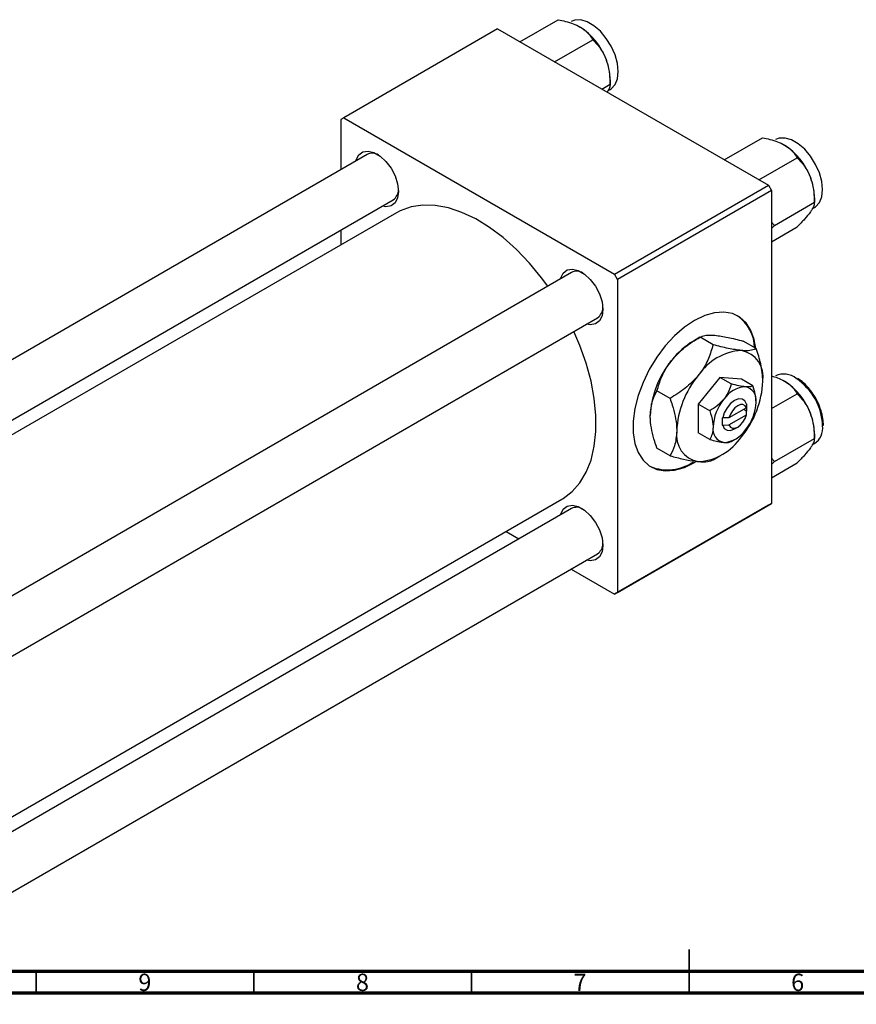
# Model space of a CAD drawing. Units: millimetres. Extents: x -235 to 633, y -74 to 415.
# Drawn here: x 148 to 340, y 2 to 229 of the extents above; entities that cross this region are included whole.
import ezdxf

# ---------------------------------------------------------------- set-up
doc = ezdxf.new("R2010")
doc.units = ezdxf.units.MM
doc.styles.add('SLDTEXTSTYLE0', font='TXT', dxfattribs={"width": 0.75})

msp = doc.modelspace()

# ---------------------------------------------------------------- linework, layer by layer
at = {"color": 7, "linetype": 'Continuous', "lineweight": 25}
for p, q in [((263.15, 223.5), (271.93, 228.57)), ((258.02, 226.46), (222.67, 206.05)), ((258.02, 226.46), (320.25, 190.53)), ((271.09, 218.91), (279.88, 223.98)), ((283.86, 213.74), (283.86, 214.97)), ((281.95, 212.64), (283.86, 213.74)), ((283.35, 212.23), (283.88, 212.54)), ((222.67, 206.05), (221.96, 205.64)), ((222.67, 206.05), (284.89, 170.12)), ((221.96, 205.64), (221.96, 194.11)), ((310.1, 196.39), (318.89, 201.47)), ((228.01, 197.61), (48.8, 94.15)), ((318.05, 191.81), (326.83, 196.88)), ((284.89, 170.12), (320.25, 190.53)), ((320.25, 190.53), (320.96, 189.31)), ((320.96, 189.31), (285.6, 168.9)), ((320.96, 189.31), (320.96, 117.45)), ((330.81, 186.64), (330.81, 187.87)), ((60.8, 87.22), (234.01, 187.21)), ((321.62, 181.33), (330.81, 186.64)), ((330.3, 185.13), (330.83, 185.43)), ((234.78, 184.25), (63.75, 85.52)), ((321.62, 181.33), (320.96, 182.1)), ((320.96, 180.63), (321.62, 181.33)), ((320.96, 177.59), (326.83, 180.98)), ((221.96, 180.26), (221.96, 176.85)), ((274.96, 170.5), (95.75, 67.05)), ((285.6, 168.9), (284.89, 170.12)), ((285.6, 168.9), (285.6, 97.04)), ((101.75, 56.65), (280.96, 160.11)), ((304.52, 155.65), (302.99, 154.77)), ((307.54, 153.91), (304.53, 155.66)), ((317.44, 153.03), (314.43, 154.77)), ((309.08, 146.43), (304.13, 140.27)), ((314.03, 145.99), (309.08, 146.43)), ((311.7, 144.91), (309.08, 146.43)), ((316.65, 144.47), (314.03, 145.99)), ((297.64, 141.6), (294.63, 143.34)), ((320.96, 139.27), (326.83, 142.66)), ((304.13, 140.27), (304.13, 133.67)), ((306.75, 138.76), (304.13, 140.27)), ((315.21, 140.27), (315.18, 139.43)), ((315.3, 140.32), (315.21, 140.27)), ((315.3, 138.69), (315.3, 140.32)), ((315.18, 139.43), (311.18, 137.12)), ((314.59, 139.1), (315.3, 138.69)), ((315.18, 137.8), (315.21, 138.63)), ((315.21, 138.63), (315.3, 138.69)), ((309.73, 137.11), (309.64, 137.05)), ((309.64, 137.05), (309.73, 137.11)), ((309.64, 137.05), (309.64, 135.42)), ((311.18, 137.12), (309.73, 137.11)), ((311.18, 135.49), (315.18, 137.8)), ((306.75, 132.16), (304.13, 133.67)), ((309.64, 135.42), (309.73, 135.47)), ((309.73, 135.47), (311.18, 135.49)), ((312.47, 134.6), (313.18, 135.01)), ((330.81, 132.42), (330.81, 133.65)), ((332.85, 135.34), (332.85, 135.36)), ((311.71, 131.71), (312.47, 132.16)), ((321.62, 127.12), (330.81, 132.42)), ((330.3, 130.91), (330.83, 131.21)), ((297.64, 128.4), (294.63, 130.14)), ((307.55, 127.52), (309.08, 128.4)), ((321.62, 127.12), (320.96, 127.89)), ((320.96, 126.42), (321.62, 127.12)), ((320.96, 123.37), (326.83, 126.76)), ((101.75, 19.7), (272.78, 118.43)), ((274.96, 116.28), (101.75, 16.29)), ((320.25, 117.05), (284.89, 96.64)), ((285.6, 97.04), (320.96, 117.45)), ((320.96, 117.45), (320.25, 117.05)), ((259.96, 111.03), (262.91, 109.33)), ((101.75, 2.44), (280.96, 105.89)), ((274.91, 102.4), (284.89, 96.64)), ((284.89, 96.64), (285.6, 97.04))]:
    msp.add_line(p, q, dxfattribs=at)
at = {"color": 7, "linetype": 'Continuous', "lineweight": 35}
for p, q in [((302, 5), (302, 15)), ((152, 10), (152, 5)), ((202, 10), (202, 5)), ((252, 10), (252, 5)), ((302, 10), (302, 5))]:
    msp.add_line(p, q, dxfattribs=at)
at = {"color": 7, "linetype": 'Continuous', "lineweight": 70}
for p, q in [((584, 10), (20, 10)), ((589, 5), (15, 5))]:
    msp.add_line(p, q, dxfattribs=at)
at = {"color": 7, "linetype": 'Continuous', "lineweight": 25, "flags": 128}
for points in [[(283.88, 212.54), (284.14, 212.71), (285.01, 213.66), (285.56, 215.01), (285.74, 216.66), (285.56, 218.52), (285.01, 220.49), (284.14, 222.46), (282.99, 224.29), (281.63, 225.9), (280.14, 227.18), (278.61, 228.07), (277.12, 228.51), (275.76, 228.47), (274.88, 228.13)], [(330.83, 185.43), (331.09, 185.6), (331.96, 186.56), (332.51, 187.9), (332.69, 189.55), (332.51, 191.42), (331.96, 193.39), (331.09, 195.35), (329.94, 197.19), (328.59, 198.8), (327.1, 200.08), (325.56, 200.97), (324.07, 201.4), (322.71, 201.36), (321.83, 201.02)], [(225.5, 196.16), (225.55, 196.35), (226.14, 197.5), (227.06, 198.19), (228.25, 198.39), (229.6, 198.07), (231.01, 197.25), (232.36, 196.02), (233.55, 194.45), (234.47, 192.69), (235.05, 190.87), (235.25, 189.15), (235.05, 187.65), (234.47, 186.51), (233.55, 185.81), (232.36, 185.62), (231.5, 185.77)], [(269.54, 167.37), (268.12, 169.3), (265.34, 172.68), (262.39, 175.77), (259.31, 178.51), (256.17, 180.87), (252.98, 182.82), (249.81, 184.32), (246.7, 185.36), (243.68, 185.92), (240.81, 186), (238.12, 185.59), (235.64, 184.71), (234.78, 184.25)], [(272.45, 169.05), (272.51, 169.25), (273.09, 170.39), (274.01, 171.09), (275.2, 171.28), (276.55, 170.96), (277.96, 170.15), (279.31, 168.91), (280.5, 167.35), (281.42, 165.58), (282.01, 163.77), (282.21, 162.04), (282.01, 160.55), (281.42, 159.4), (280.5, 158.71), (279.31, 158.51), (278.45, 158.66)], [(317.33, 153.09), (316.99, 155.1), (316.23, 157.21), (315.12, 158.94), (313.68, 160.24), (311.96, 161.08), (310.01, 161.43), (307.87, 161.27), (305.61, 160.63), (303.28, 159.51)], [(303.28, 159.51), (300.95, 157.94), (298.69, 155.97), (296.55, 153.65), (294.59, 151.05), (292.87, 148.23), (291.44, 145.27), (290.33, 142.26), (289.57, 139.27), (289.18, 136.39), (289.18, 133.69), (289.57, 131.25), (290.33, 129.14), (291.44, 127.41), (292.87, 126.11), (294.59, 125.28), (296.55, 124.93), (298.69, 125.08), (300.95, 125.73), (303.28, 126.85), (303.51, 126.98)], [(272.78, 118.43), (273.06, 118.6), (275.14, 120.18), (276.92, 122.21), (278.37, 124.64), (279.48, 127.44), (280.23, 130.59), (280.6, 134.02), (280.6, 137.69), (280.23, 141.56), (279.48, 145.57), (278.37, 149.65), (276.92, 153.76), (275.54, 156.98)], [(315.21, 140.27), (314.83, 141.03), (314.2, 141.45), (313.39, 141.49), (312.47, 141.14), (311.55, 140.43), (310.74, 139.45), (310.11, 138.3), (309.73, 137.11)], [(315.18, 139.43), (314.87, 139.92), (314.4, 140.17), (313.82, 140.17), (313.18, 139.91), (312.53, 139.43), (311.95, 138.76), (311.49, 137.96), (311.18, 137.12)], [(311.18, 135.49), (311.49, 135.01), (311.95, 134.76), (312.53, 134.76), (313.18, 135.01), (313.82, 135.5), (314.4, 136.17), (314.87, 136.96), (315.18, 137.8)], [(309.73, 135.47), (310.11, 134.71), (310.74, 134.29), (311.55, 134.25), (312.47, 134.6), (312.47, 134.6)], [(272.45, 114.84), (272.51, 115.03), (273.09, 116.17), (274.01, 116.87), (275.2, 117.07), (276.55, 116.74), (277.96, 115.93), (279.31, 114.69), (280.5, 113.13), (281.42, 111.37), (282.01, 109.55), (282.21, 107.82), (282.01, 106.33), (281.42, 105.19), (280.5, 104.49), (279.31, 104.29), (278.45, 104.44)]]:
    msp.add_lwpolyline(points, dxfattribs=at)
at = {"color": 7, "linetype": 'Continuous', "lineweight": 25}
for centre, radius, start, end in [((268.92, 214.31), 14.94, 20.2271, 57.362), ((271.19, 214.73), 12.67, 1.1082, 22.0212), ((315.87, 187.21), 14.94, 20.2271, 57.362), ((229.24, 195.17), 2.73, 58.2508, 116.7163), ((318.14, 187.62), 12.67, 1.1082, 22.0212), ((232.4, 189.55), 2.84, 304.5754, 0.4467), ((276.19, 168.07), 2.73, 58.2508, 116.7163), ((279.35, 162.45), 2.84, 304.5754, 0.4467), ((307.99, 153.11), 9.07, 0.382, 55.4418), ((312.41, 139.17), 18.22, 121.1127, 142.0209), ((314.79, 139.83), 12.78, 93.4295, 146.5651), ((312.9, 146.53), 6.16, 350.7481, 79.4532), ((314.56, 136.64), 21.49, 140.2279, 177.3607), ((323.71, 142.46), 4.73, 51.5174, 113.3469), ((320.64, 133.13), 21.49, 140.2279, 177.3607), ((297.51, 146.53), 21.49, 320.2279, 357.3607), ((315.87, 132.99), 14.94, 20.2271, 57.362), ((315.33, 137.87), 6.39, 93.4295, 146.5651), ((314.38, 141.22), 3.08, 350.7481, 79.4532), ((318.25, 134.52), 10.74, 140.2279, 177.3607), ((306.69, 141.22), 10.74, 320.2279, 357.3607), ((318.14, 133.4), 12.67, 1.1082, 22.0212), ((305.25, 133.13), 6.16, 170.7481, 259.4532), ((310.56, 134.52), 3.08, 170.7481, 259.4532), ((309.61, 137.87), 6.39, 273.4295, 326.5651), ((328.36, 134.81), 4.37, 304.455, 6.8571), ((303.36, 139.83), 12.78, 273.4295, 326.5651), ((297.07, 135.73), 10.55, 248.1342, 304.5713), ((276.19, 113.85), 2.73, 58.2508, 116.7163), ((279.35, 108.23), 2.84, 304.5754, 0.4467)]:
    msp.add_arc(centre, radius, start, end, dxfattribs=at)
at = {"color": 8, "linetype": 'Continuous', "lineweight": 25}
msp.add_arc((318.96, 134.77), 13.75, 2.3562, 55.972, dxfattribs=at)
at = {"color": 7, "linetype": 'Continuous', "lineweight": 25}
for points, knots in [([(271.93, 228.57), (272.5, 228.45), (273.7, 228.2), (275.44, 227.67), (276.46, 227.15), (276.97, 226.89)], [0, 0, 0, 0, 0.309312, 0.649384, 1, 1, 1, 1]), ([(276.97, 226.89), (277.02, 226.87), (277.55, 226.55), (278.46, 225.86), (279.33, 224.89), (279.73, 224.24), (279.88, 223.98)], [0, 0, 0, 0, 0.033431, 0.390071, 0.760192, 1, 1, 1, 1]), ([(279.88, 223.98), (280.4, 223.43), (281.46, 222.29), (282.44, 220.69), (282.85, 219.69), (282.93, 219.48)], [0, 0, 0, 0, 0.432382, 0.879547, 1, 1, 1, 1]), ([(282.93, 219.48), (283.22, 218.54), (283.79, 216.68), (283.84, 214.72), (283.86, 213.74)], [0, 0, 0, 0, 0.5039946, 1, 1, 1, 1]), ([(283.86, 213.74), (283.84, 213.5), (283.81, 213.03), (283.4, 212.29), (283.19, 211.93)], [0, 0, 0, 0, 0.504142, 1, 1, 1, 1]), ([(318.89, 201.47), (319.45, 201.35), (320.65, 201.1), (322.39, 200.57), (323.41, 200.05), (323.92, 199.79)], [0, 0, 0, 0, 0.309312, 0.649384, 1, 1, 1, 1]), ([(323.92, 199.79), (323.97, 199.76), (324.51, 199.45), (325.42, 198.76), (326.28, 197.78), (326.68, 197.13), (326.83, 196.88)], [0, 0, 0, 0, 0.0334314, 0.3900705, 0.7601916, 1, 1, 1, 1]), ([(326.83, 196.88), (327.35, 196.32), (328.41, 195.19), (329.39, 193.59), (329.8, 192.58), (329.89, 192.37)], [0, 0, 0, 0, 0.432382, 0.879547, 1, 1, 1, 1]), ([(329.89, 192.37), (330.17, 191.44), (330.75, 189.58), (330.79, 187.61), (330.81, 186.64)], [0, 0, 0, 0, 0.5039946, 1, 1, 1, 1]), ([(330.81, 186.64), (330.78, 186.39), (330.74, 185.9), (330.34, 185.09), (329.97, 184.54), (329.89, 184.42)], [0, 0, 0, 0, 0.432382, 0.879547, 1, 1, 1, 1]), ([(329.89, 184.42), (329.47, 183.89), (328.66, 182.83), (327.44, 181.6), (326.83, 180.98)], [0, 0, 0, 0, 0.5039946, 1, 1, 1, 1]), ([(304.53, 155.66), (304.85, 155.8), (305.5, 156.1), (306.79, 156.19), (307.74, 156.11), (307.94, 156.1)], [0, 0, 0, 0, 0.432384, 0.879551, 1, 1, 1, 1]), ([(307.94, 156.1), (308.9, 155.97), (310.81, 155.71), (313.23, 155.08), (314.43, 154.77)], [0, 0, 0, 0, 0.503998, 1, 1, 1, 1]), ([(298.04, 150.38), (299, 151.42), (300.91, 153.46), (303.33, 154.93), (304.53, 155.66)], [0, 0, 0, 0, 0.503998, 1, 1, 1, 1]), ([(307.54, 153.91), (307.22, 152.86), (306.57, 150.73), (305.28, 148.36), (304.33, 147.13), (304.13, 146.87)], [0, 0, 0, 0, 0.432384, 0.879551, 1, 1, 1, 1]), ([(314.03, 152.59), (313.07, 152.72), (311.16, 152.97), (308.74, 153.6), (307.54, 153.91)], [0, 0, 0, 0, 0.503998, 1, 1, 1, 1]), ([(317.44, 153.03), (317.12, 152.88), (316.47, 152.59), (315.18, 152.5), (314.23, 152.57), (314.03, 152.59)], [0, 0, 0, 0, 0.432384, 0.879551, 1, 1, 1, 1]), ([(318.98, 145.54), (318.87, 146.86), (318.68, 149.27), (317.83, 151.85), (317.44, 153.03)], [0, 0, 0, 0, 0.544477, 1, 1, 1, 1]), ([(294.63, 143.34), (294.95, 144.39), (295.6, 146.53), (296.89, 148.89), (297.84, 150.12), (298.04, 150.38)], [0, 0, 0, 0, 0.432384, 0.879551, 1, 1, 1, 1]), ([(304.13, 146.87), (303.17, 145.84), (301.26, 143.79), (298.84, 142.33), (297.64, 141.6)], [0, 0, 0, 0, 0.503998, 1, 1, 1, 1]), ([(311.7, 144.91), (311.54, 144.39), (311.22, 143.32), (310.57, 142.14), (310.1, 141.52), (309.99, 141.39)], [0, 0, 0, 0, 0.432379, 0.879541, 1, 1, 1, 1]), ([(314.94, 144.25), (314.46, 144.31), (313.51, 144.44), (312.3, 144.76), (311.7, 144.91)], [0, 0, 0, 0, 0.50399, 1, 1, 1, 1]), ([(320.96, 146.75), (321.42, 146.62), (322.51, 146.3), (323.41, 145.84), (323.92, 145.57)], [0, 0, 0, 0, 0.43204, 1, 1, 1, 1]), ([(323.92, 145.57), (323.97, 145.54), (324.51, 145.23), (325.42, 144.54), (326.28, 143.56), (326.68, 142.92), (326.83, 142.66)], [0, 0, 0, 0, 0.033431, 0.390071, 0.760192, 1, 1, 1, 1]), ([(330.73, 142.24), (330.38, 142.76), (329.65, 143.84), (328.35, 145.2), (327.4, 145.87), (326.94, 146.19)], [0, 0, 0, 0, 0.316588, 0.669628, 1, 1, 1, 1]), ([(293.1, 137.63), (293.2, 138.82), (293.39, 141.01), (294.24, 142.61), (294.63, 143.34)], [0, 0, 0, 0, 0.544477, 1, 1, 1, 1]), ([(316.65, 144.47), (316.49, 144.4), (316.17, 144.25), (315.52, 144.21), (315.05, 144.24), (314.94, 144.25)], [0, 0, 0, 0, 0.432379, 0.879541, 1, 1, 1, 1]), ([(317.42, 140.73), (317.37, 141.34), (317.29, 142.54), (316.86, 143.84), (316.65, 144.47)], [0, 0, 0, 0, 0.508862, 1, 1, 1, 1]), ([(326.83, 142.66), (327.35, 142.1), (328.41, 140.97), (329.39, 139.37), (329.8, 138.37), (329.89, 138.15)], [0, 0, 0, 0, 0.432382, 0.879547, 1, 1, 1, 1]), ([(297.64, 141.6), (297.82, 141.08), (298.28, 139.72), (298.85, 137.49), (299.15, 135.51), (299.17, 134.42), (299.18, 134.12)], [0, 0, 0, 0, 0.201619, 0.531707, 0.869761, 1, 1, 1, 1]), ([(309.99, 141.39), (309.52, 140.88), (308.56, 139.85), (307.35, 139.12), (306.75, 138.76)], [0, 0, 0, 0, 0.50399, 1, 1, 1, 1]), ([(332.86, 135.77), (332.85, 136.02), (332.82, 136.85), (332.52, 138.37), (331.83, 140.25), (331.2, 141.58), (330.77, 142.19), (330.73, 142.24)], [0, 0, 0, 0, 0.119634, 0.403834, 0.687736, 0.971205, 1, 1, 1, 1]), ([(306.75, 138.76), (306.82, 138.55), (307.18, 137.49), (307.49, 136.19), (307.51, 135.21), (307.52, 135.01)], [0, 0, 0, 0, 0.160263, 0.830149, 1, 1, 1, 1]), ([(329.89, 138.15), (330.17, 137.22), (330.75, 135.36), (330.79, 133.39), (330.81, 132.42)], [0, 0, 0, 0, 0.503995, 1, 1, 1, 1]), ([(294.63, 130.14), (294.45, 130.66), (294, 132.02), (293.42, 134.25), (293.12, 136.23), (293.1, 137.32), (293.1, 137.63)], [0, 0, 0, 0, 0.201619, 0.531707, 0.869761, 1, 1, 1, 1]), ([(332.85, 135.36), (332.86, 135.43), (332.88, 135.56), (332.86, 135.71), (332.86, 135.77)], [0, 0, 0, 0, 0.550328, 1, 1, 1, 1]), ([(299.18, 134.12), (299.07, 132.92), (298.88, 130.73), (298.03, 129.13), (297.64, 128.4)], [0, 0, 0, 0, 0.544477, 1, 1, 1, 1]), ([(307.52, 135.01), (307.47, 134.45), (307.39, 133.35), (306.96, 132.55), (306.75, 132.16)], [0, 0, 0, 0, 0.508862, 1, 1, 1, 1]), ([(306.75, 132.16), (307.27, 132.02), (308.33, 131.75), (309.39, 131.55), (309.89, 131.5), (309.99, 131.49)], [0, 0, 0, 0, 0.432379, 0.879541, 1, 1, 1, 1]), ([(309.99, 131.49), (310.39, 131.48), (311.16, 131.45), (311.52, 131.63), (311.7, 131.71)], [0, 0, 0, 0, 0.50399, 1, 1, 1, 1]), ([(330.81, 132.42), (330.78, 132.17), (330.74, 131.68), (330.34, 130.87), (329.97, 130.32), (329.89, 130.21)], [0, 0, 0, 0, 0.432382, 0.879547, 1, 1, 1, 1]), ([(329.89, 130.21), (329.47, 129.67), (328.66, 128.62), (327.44, 127.38), (326.83, 126.76)], [0, 0, 0, 0, 0.503995, 1, 1, 1, 1]), ([(297.64, 128.4), (298.68, 128.13), (300.79, 127.59), (302.91, 127.2), (303.91, 127.09), (304.13, 127.07)], [0, 0, 0, 0, 0.432384, 0.879551, 1, 1, 1, 1]), ([(304.13, 127.07), (304.91, 127.05), (306.46, 126.99), (307.18, 127.34), (307.54, 127.51)], [0, 0, 0, 0, 0.503998, 1, 1, 1, 1])]:
    msp.add_open_spline(points, degree=3, knots=knots, dxfattribs=at)

# ---------------------------------------------------------------- texts
at = {"color": 7, "linetype": 'Continuous', "lineweight": 0, "char_height": 3.97, "attachment_point": 2, "style": 'SLDTEXTSTYLE0'}
for s, insert in [('9', (176.96, 9.47)), ('8', (226.96, 9.47)), ('7', (276.96, 9.47)), ('6', (326.96, 9.47))]:
    msp.add_mtext(s, dxfattribs=dict(at, insert=insert))

doc.saveas('drawing.dxf')
